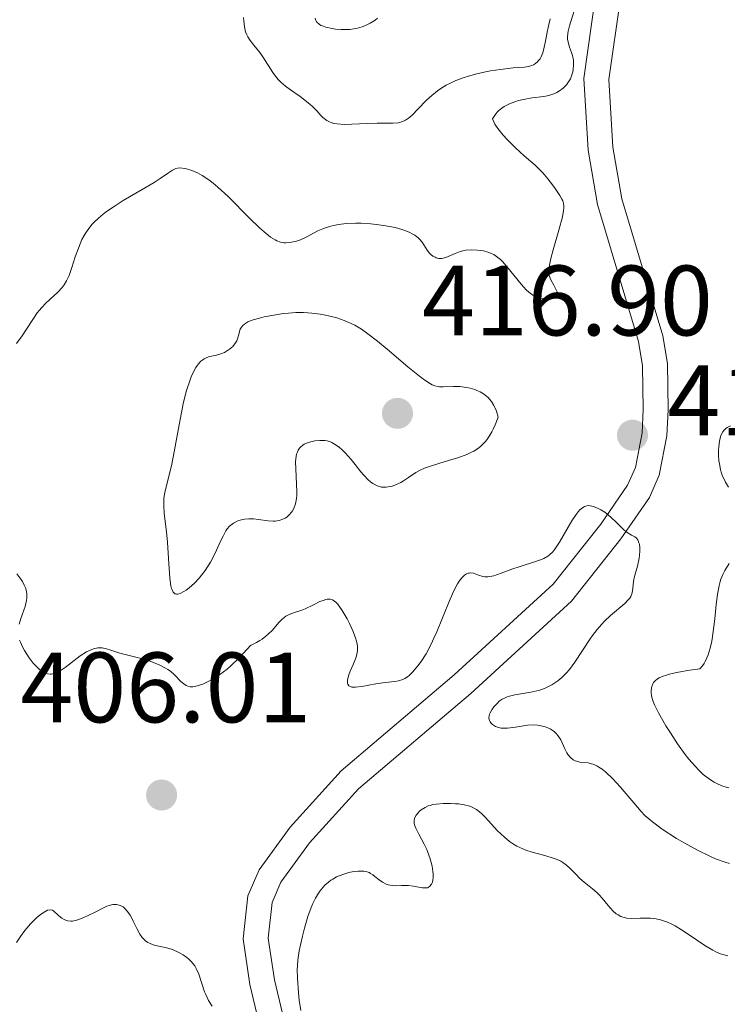
# Model space of a CAD drawing. Units: metres. Extents: x 628068 to 632577, y 4673688 to 4676740.
# Drawn here: x 629970 to 630041, y 4674553 to 4674651 of the extents above; entities that cross this region are included whole.
import ezdxf

# ---------------------------------------------------------------- set-up
doc = ezdxf.new("R2010")
doc.units = ezdxf.units.M
doc.header["$MEASUREMENT"] = 0
doc.linetypes.add('DGN Style 3', pattern=[75.75372, 54.1098, -21.64392])
for name, color, linetype, lineweight in [('Carátula', 7, 'Continuous', 0), ('Elementos auxiliares', 7, 'Continuous', 0), ('Relieve y altimetría', 7, 'Continuous', 0), ('Textos de rotulación', 7, 'Continuous', 0), ('Viales y ferrocarril', 7, 'Continuous', 0)]:
    doc.layers.add(name, color=color, linetype=linetype, lineweight=lineweight)
doc.styles.add('Style-arial', font='arial.shx', dxfattribs={"bigfont": 'arialbig.shx'})

# ---------------------------------------------------------------- blocks, each defined once
blk = doc.blocks.new('5PATER')
at = {"layer": 'Relieve y altimetría', "linetype": 'Continuous', "lineweight": 0}
h = blk.add_hatch(color=250, dxfattribs=at)
edge = h.paths.add_edge_path()
edge.add_ellipse((0, 0), major_axis=(-1.096, -1.111), ratio=0.999422, start_angle=0, end_angle=360)
blk = doc.blocks.new('5PATER_1')
at = {"layer": 'Relieve y altimetría', "linetype": 'Continuous', "lineweight": 0}
h = blk.add_hatch(color=250, dxfattribs=at)
edge = h.paths.add_edge_path()
edge.add_ellipse((0, 0), major_axis=(-1.096, -1.111), ratio=0.999422, start_angle=0, end_angle=360)

msp = doc.modelspace()

# ---------------------------------------------------------------- linework, layer by layer
at = {"layer": 'Carátula', "color": 7, "linetype": 'Continuous', "lineweight": 0}
msp.add_3dface([(628122.61, 4673687.67), (632576.84, 4673770.3), (632521.75, 4676739.8), (628067.52, 4676657.17)], dxfattribs=at)
at = {"layer": 'Elementos auxiliares', "color": 250, "linetype": 'Continuous', "lineweight": 0}
msp.add_3dface([(628980.13, 4674097.63), (632419.77, 4674161.44), (632376.26, 4676474.59), (628937.75, 4676410.74)], dxfattribs=at)
at = {"layer": 'Relieve y altimetría', "color": 36, "linetype": 'Continuous', "lineweight": 0, "flags": 128}
for points, elevation in [([(629992.79, 4674651.57), (629992.81, 4674651.24), (629992.87, 4674650.66), (629992.99, 4674650.13), (629993.11, 4674649.83), (629993.2, 4674649.64), (629993.46, 4674649.26), (629993.83, 4674648.8), (629994.42, 4674648.06), (629994.73, 4674647.62), (629995.71, 4674646.07), (629996.09, 4674645.56), (629996.3, 4674645.32), (629996.52, 4674645.09), (629996.99, 4674644.68), (629997.49, 4674644.31), (629998.46, 4674643.65), (629999.1, 4674643.17), (629999.47, 4674642.86), (629999.71, 4674642.64), (630000.14, 4674642.21), (630000.54, 4674641.76), (630000.75, 4674641.54), (630001.12, 4674641.26), (630001.41, 4674641.1), (630001.58, 4674641.04), (630001.85, 4674640.96), (630002.16, 4674640.9), (630002.86, 4674640.86), (630003.63, 4674640.87), (630005.18, 4674640.96), (630006.19, 4674640.98), (630007.29, 4674640.98), (630007.76, 4674640.98), (630008.33, 4674641.03), (630008.61, 4674641.1), (630008.88, 4674641.21), (630009.03, 4674641.28), (630009.32, 4674641.47), (630009.47, 4674641.59), (630009.72, 4674641.81), (630010.26, 4674642.37), (630011.13, 4674643.28), (630011.65, 4674643.77), (630012.24, 4674644.24), (630012.57, 4674644.47), (630013.09, 4674644.78), (630013.66, 4674645.07), (630014.06, 4674645.25), (630014.9, 4674645.55), (630015.33, 4674645.69), (630016.19, 4674645.93), (630017.03, 4674646.12), (630017.56, 4674646.22), (630018.54, 4674646.38), (630019.81, 4674646.52), (630020.94, 4674646.6), (630021.36, 4674646.66), (630021.69, 4674646.76), (630021.84, 4674646.83), (630022.06, 4674646.96), (630022.25, 4674647.12), (630022.34, 4674647.22), (630022.51, 4674647.45), (630022.58, 4674647.57), (630022.68, 4674647.79), (630022.78, 4674648.04), (630022.93, 4674648.59), (630023.07, 4674649.22), (630023.23, 4674650.12), (630023.32, 4674650.57), (630023.52, 4674651.45)], 410), ([(629999.96, 4674651.51), (630000, 4674651.36), (630000.14, 4674651.1), (630000.36, 4674650.9), (630000.55, 4674650.79), (630000.7, 4674650.73), (630001.04, 4674650.62), (630001.66, 4674650.47), (630002.01, 4674650.42), (630002.57, 4674650.38), (630003.15, 4674650.37), (630003.45, 4674650.39), (630004.05, 4674650.48), (630004.35, 4674650.55), (630004.78, 4674650.68), (630005.2, 4674650.87), (630005.47, 4674651.01), (630005.98, 4674651.33), (630006.22, 4674651.51)], 415), ([(630025.93, 4674652.25), (630025.48, 4674650.76), (630025.34, 4674650.21), (630025.29, 4674649.99), (630025.26, 4674649.61), (630025.27, 4674649.4), (630025.36, 4674648.97), (630025.48, 4674648.61), (630025.67, 4674648.06), (630025.75, 4674647.76), (630025.85, 4674647.3), (630025.87, 4674647.06), (630025.88, 4674646.83), (630025.84, 4674646.35), (630025.79, 4674646.13), (630025.67, 4674645.72), (630025.55, 4674645.43), (630025.3, 4674645.02), (630025.16, 4674644.83), (630024.84, 4674644.49), (630024.47, 4674644.21), (630024.2, 4674644.05), (630024.01, 4674643.96), (630023.61, 4674643.82), (630023.38, 4674643.75), (630022.88, 4674643.66), (630021.72, 4674643.51), (630021.03, 4674643.4), (630020.34, 4674643.24), (630019.98, 4674643.13), (630019.44, 4674642.92), (630018.92, 4674642.64), (630018.67, 4674642.47), (630018.36, 4674642.21), (630018.21, 4674642.07), (630018.01, 4674641.82), (630017.74, 4674641.41), (630017.87, 4674641.1), (630017.99, 4674640.89), (630018.28, 4674640.45), (630018.81, 4674639.77), (630019.21, 4674639.33), (630020.05, 4674638.51), (630020.93, 4674637.72), (630022.02, 4674636.78), (630022.54, 4674636.27), (630022.79, 4674635.99), (630023.29, 4674635.4), (630023.76, 4674634.81), (630024.04, 4674634.42), (630024.5, 4674633.73), (630024.71, 4674633.36), (630024.79, 4674633.18), (630024.87, 4674632.92), (630024.9, 4674632.64), (630024.9, 4674632.49), (630024.88, 4674632.23), (630024.76, 4674631.59), (630024.41, 4674630.26), (630023.83, 4674628.27), (630023.6, 4674627.4), (630023.46, 4674626.72), (630023.42, 4674626.45), (630023.4, 4674626), (630023.43, 4674625.74), (630023.47, 4674625.59), (630023.59, 4674625.28), (630023.88, 4674624.73), (630024.14, 4674624.26), (630024.24, 4674624.05), (630024.32, 4674623.78), (630024.32, 4674623.67), (630024.23, 4674623.51), (630024.04, 4674623.41), (630023.87, 4674623.38), (630023.43, 4674623.35), (630022.9, 4674623.37), (630022.6, 4674623.42), (630022.29, 4674623.51), (630022.13, 4674623.57), (630021.8, 4674623.74), (630021.64, 4674623.84), (630021.38, 4674624.03), (630021.13, 4674624.26), (630020.61, 4674624.82), (630019.16, 4674626.65), (630018.75, 4674627.12), (630018.55, 4674627.31), (630018.16, 4674627.62), (630017.89, 4674627.79), (630017.7, 4674627.88), (630017.29, 4674628.04)], 410), ([(630017.29, 4674628.04), (630016.84, 4674628.16), (630016.59, 4674628.2), (630016.22, 4674628.25), (630015.64, 4674628.28), (630015.06, 4674628.23), (630014.78, 4674628.17), (630014.51, 4674628.1), (630014, 4674627.9), (630013.08, 4674627.52), (630012.8, 4674627.44), (630012.66, 4674627.42), (630012.47, 4674627.41), (630012.35, 4674627.42), (630012.11, 4674627.48), (630011.99, 4674627.53), (630011.78, 4674627.65), (630011.57, 4674627.82), (630011.44, 4674627.95), (630011.21, 4674628.25), (630010.68, 4674629.05), (630010.44, 4674629.33), (630010.29, 4674629.47), (630009.95, 4674629.73), (630009.75, 4674629.86), (630009.39, 4674630.04), (630008.97, 4674630.21), (630008.66, 4674630.32), (630007.98, 4674630.5), (630006.85, 4674630.72), (630006.08, 4674630.83), (630005.56, 4674630.88), (630004.57, 4674630.94), (630004.06, 4674630.95), (630003.12, 4674630.91), (630002.31, 4674630.81), (630001.83, 4674630.71), (630001.53, 4674630.64), (630001, 4674630.48), (630000.73, 4674630.38), (630000.24, 4674630.17), (629999.05, 4674629.54), (629998.57, 4674629.32), (629998.33, 4674629.22), (629997.96, 4674629.11), (629997.38, 4674629), (629997.02, 4674628.97), (629996.82, 4674628.99), (629996.5, 4674629.05), (629996.14, 4674629.19), (629995.95, 4674629.29), (629995.5, 4674629.56), (629995.26, 4674629.74), (629994.85, 4674630.07), (629994.4, 4674630.47), (629993.4, 4674631.44), (629991.24, 4674633.62), (629990.21, 4674634.57), (629989.74, 4674634.96), (629989.44, 4674635.19), (629988.9, 4674635.57), (629988.64, 4674635.73), (629988.17, 4674635.99), (629987.76, 4674636.17), (629987.5, 4674636.27), (629987.06, 4674636.4), (629986.85, 4674636.45), (629986.48, 4674636.49), (629986.18, 4674636.48), (629986, 4674636.43), (629985.66, 4674636.28), (629985.25, 4674636), (629984.43, 4674635.42), (629983.82, 4674635.03), (629982.61, 4674634.32), (629980.72, 4674633.21), (629979.8, 4674632.63), (629979.05, 4674632.11), (629978.7, 4674631.85), (629978.23, 4674631.44), (629977.79, 4674631.02), (629977.59, 4674630.8), (629977.21, 4674630.33), (629977.04, 4674630.09), (629976.81, 4674629.71), (629976.59, 4674629.3), (629976.23, 4674628.44), (629975.92, 4674627.57), (629975.58, 4674626.49), (629975.42, 4674626.01), (629975.3, 4674625.7), (629975.05, 4674625.18), (629974.79, 4674624.75), (629974.59, 4674624.5), (629974.16, 4674624.04), (629972.95, 4674622.91), (629972.53, 4674622.45), (629972.32, 4674622.21), (629972.11, 4674621.95), (629971.72, 4674621.39), (629970.97, 4674620.22)], 410), ([(630017.99, 4674612.45), (630017.88, 4674612.67), (630017.64, 4674613.05), (630017.44, 4674613.3), (630017.3, 4674613.45), (630017, 4674613.71), (630016.84, 4674613.83), (630016.51, 4674614.02), (630016.18, 4674614.17), (630015.96, 4674614.25), (630015.51, 4674614.38), (630015.15, 4674614.46), (630014.46, 4674614.55), (630013.83, 4674614.57), (630012.79, 4674614.54), (630012.42, 4674614.54), (630012.25, 4674614.56), (630011.98, 4674614.62), (630011.69, 4674614.74), (630011.53, 4674614.82), (630010.96, 4674615.19), (630010.6, 4674615.45), (630009.26, 4674616.54), (630007.17, 4674618.31), (630006.2, 4674619.12), (630005.1, 4674619.96), (630004.62, 4674620.3), (630003.93, 4674620.71), (630003.59, 4674620.88), (630002.89, 4674621.18), (630002.13, 4674621.44), (630001.59, 4674621.58), (630000.84, 4674621.75), (630000.47, 4674621.82), (629999.63, 4674621.93), (629999.22, 4674621.97), (629998.81, 4674621.99), (629998.04, 4674621.98), (629997.28, 4674621.93), (629996.79, 4674621.88), (629995.81, 4674621.73), (629994.85, 4674621.54), (629994.39, 4674621.43), (629993.75, 4674621.25), (629993.23, 4674621.04), (629993.01, 4674620.92), (629992.84, 4674620.8), (629992.74, 4674620.71), (629992.59, 4674620.53), (629992.43, 4674620.24), (629992.37, 4674620.05), (629992.28, 4674619.68), (629992.17, 4674619.33), (629992.1, 4674619.16), (629991.97, 4674618.93), (629991.7, 4674618.59), (629991.38, 4674618.31), (629991.19, 4674618.17), (629990.87, 4674617.99), (629990.51, 4674617.84), (629990.32, 4674617.78), (629989.93, 4674617.69), (629989.39, 4674617.56), (629989.11, 4674617.46), (629988.84, 4674617.33), (629988.71, 4674617.24), (629988.51, 4674617.09), (629988.28, 4674616.85), (629988.17, 4674616.72), (629988.01, 4674616.48), (629987.77, 4674616.05), (629987.53, 4674615.52), (629987.42, 4674615.22), (629987.08, 4674614.15), (629986.91, 4674613.51), (629986.75, 4674612.81), (629986.43, 4674611.24), (629985.83, 4674608.01), (629985.55, 4674606.62), (629984.91, 4674603.97), (629984.81, 4674603.32), (629984.78, 4674602.98), (629984.78, 4674602.61), (629984.83, 4674601.82), (629985.05, 4674599.98), (629985.16, 4674598.95), (629985.27, 4674597.3), (629985.41, 4674595.32), (629985.51, 4674594.58), (629985.57, 4674594.3), (629985.62, 4674594.16), (629985.73, 4674593.93), (629985.93, 4674593.76), (629986.08, 4674593.73), (629986.19, 4674593.74), (629986.42, 4674593.81), (629986.81, 4674594), (629987.02, 4674594.13)], 415), ([(629970.97, 4674620.22), (629970.6, 4674619.66), (629970.04, 4674618.89)], 410), ([(629987.02, 4674594.13), (629987.34, 4674594.36), (629987.86, 4674594.82), (629988.34, 4674595.34), (629988.58, 4674595.63), (629988.95, 4674596.12), (629989.46, 4674596.94), (629989.94, 4674597.85), (629990.49, 4674599.04), (629990.73, 4674599.54), (629991.01, 4674600.07), (629991.15, 4674600.28), (629991.38, 4674600.54), (629991.5, 4674600.66), (629991.77, 4674600.85), (629992.21, 4674601.07), (629992.46, 4674601.15), (629992.87, 4674601.24), (629993.32, 4674601.29), (629993.55, 4674601.29), (629993.79, 4674601.28), (629994.29, 4674601.22), (629995.27, 4674601.07), (629995.74, 4674601.04), (629995.95, 4674601.05), (629996.36, 4674601.11), (629996.74, 4674601.24), (629996.96, 4674601.36), (629997.11, 4674601.46), (629997.37, 4674601.68), (629997.6, 4674601.94), (629997.7, 4674602.09), (629997.83, 4674602.34), (629997.99, 4674602.79), (629998.09, 4674603.34), (629998.12, 4674603.66), (629998.13, 4674604), (629998.11, 4674604.76), (629998.02, 4674606.31), (629998.01, 4674607), (629998.03, 4674607.29), (629998.11, 4674607.78), (629998.15, 4674607.92), (629998.25, 4674608.16), (629998.38, 4674608.36), (629998.48, 4674608.48), (629998.72, 4674608.68), (629998.88, 4674608.77), (629999.25, 4674608.93), (629999.65, 4674609.05), (629999.92, 4674609.11), (630000.45, 4674609.16), (630000.94, 4674609.14), (630001.16, 4674609.1), (630001.49, 4674609), (630001.65, 4674608.93), (630001.97, 4674608.76), (630002.4, 4674608.44), (630002.63, 4674608.25), (630002.99, 4674607.9), (630003.56, 4674607.25), (630003.97, 4674606.73), (630004.55, 4674606.01), (630004.85, 4674605.66), (630005.29, 4674605.2), (630005.52, 4674605), (630005.74, 4674604.84), (630005.88, 4674604.75), (630006.17, 4674604.61), (630006.32, 4674604.55), (630006.61, 4674604.48), (630006.89, 4674604.46), (630007.09, 4674604.46), (630007.47, 4674604.52), (630007.69, 4674604.57), (630008.12, 4674604.73), (630008.54, 4674604.93), (630008.82, 4674605.09), (630009.33, 4674605.42), (630010.06, 4674605.92), (630010.49, 4674606.16), (630011.01, 4674606.4), (630011.33, 4674606.52), (630012.48, 4674606.88), (630013.67, 4674607.23), (630014.28, 4674607.42), (630015.16, 4674607.74), (630015.65, 4674607.97), (630015.89, 4674608.09), (630016.23, 4674608.3), (630016.55, 4674608.55), (630016.71, 4674608.7), (630017.02, 4674609.02), (630017.17, 4674609.21), (630017.38, 4674609.52), (630017.67, 4674610), (630017.8, 4674610.27), (630018.01, 4674610.72), (630018.3, 4674611.49), (630018.13, 4674612.1), (630017.99, 4674612.45)], 415), ([(630041.6, 4674610.61), (630041.28, 4674610.46), (630041.14, 4674610.36), (630040.96, 4674610.19), (630040.8, 4674609.97), (630040.74, 4674609.84), (630040.62, 4674609.55), (630040.57, 4674609.38), (630040.51, 4674609.09), (630040.43, 4674608.5), (630040.41, 4674608.17), (630040.41, 4674607.64), (630040.45, 4674607.09), (630040.49, 4674606.81), (630040.6, 4674606.25), (630040.67, 4674605.98), (630040.82, 4674605.58), (630040.99, 4674605.19), (630041.12, 4674604.95), (630041.42, 4674604.48)], 415), ([(630020.42, 4674596.48), (630022.17, 4674597.04), (630022.66, 4674597.22), (630022.89, 4674597.32), (630023.28, 4674597.55), (630023.46, 4674597.68), (630023.78, 4674597.99), (630024, 4674598.25), (630024.46, 4674598.94), (630025.7, 4674601.07), (630026.12, 4674601.71), (630026.32, 4674601.98), (630026.51, 4674602.19), (630026.63, 4674602.3), (630026.86, 4674602.47), (630026.97, 4674602.53), (630027.19, 4674602.6), (630027.41, 4674602.62), (630027.55, 4674602.6), (630027.86, 4674602.52), (630028.34, 4674602.32), (630028.6, 4674602.18), (630029, 4674601.94), (630029.6, 4674601.47), (630030.19, 4674600.92), (630030.92, 4674600.2), (630031.25, 4674599.92), (630031.69, 4674599.65), (630032.01, 4674599.47), (630032.15, 4674599.37), (630032.31, 4674599.17), (630032.43, 4674598.88), (630032.47, 4674598.73), (630032.51, 4674598.38), (630032.52, 4674598.08), (630032.49, 4674597.6), (630032.45, 4674597.34), (630032.28, 4674596.54), (630031.99, 4674595.49), (630031.89, 4674595.02), (630031.84, 4674594.59), (630031.79, 4674594.09), (630031.74, 4674593.86), (630031.61, 4674593.51), (630031.5, 4674593.34), (630031.36, 4674593.16), (630031.01, 4674592.79), (630029.59, 4674591.59), (630028.98, 4674591.01), (630028.68, 4674590.7), (630028.23, 4674590.18), (630027.78, 4674589.58), (630027.54, 4674589.25), (630026, 4674586.92), (630025.45, 4674586.18), (630025.16, 4674585.85), (630024.88, 4674585.55), (630024.68, 4674585.36), (630024.29, 4674585.04), (630024.1, 4674584.89), (630023.7, 4674584.64), (630023.3, 4674584.43), (630023.03, 4674584.31), (630022.5, 4674584.11), (630022.2, 4674584.03), (630021.6, 4674583.89), (630020, 4674583.63), (630019.45, 4674583.5), (630019.21, 4674583.42), (630018.88, 4674583.27), (630018.72, 4674583.18), (630018.43, 4674582.98), (630018.24, 4674582.81), (630017.89, 4674582.44), (630017.67, 4674582.13), (630017.5, 4674581.83), (630017.45, 4674581.69), (630017.41, 4674581.55), (630017.39, 4674581.29), (630017.44, 4674581.06), (630017.52, 4674580.92), (630017.58, 4674580.83), (630017.74, 4674580.67), (630017.94, 4674580.52), (630018.05, 4674580.46), (630018.25, 4674580.38), (630018.6, 4674580.3), (630019.01, 4674580.27), (630019.25, 4674580.28), (630020.04, 4674580.39), (630020.84, 4674580.53), (630021.24, 4674580.58), (630021.86, 4674580.61), (630022.26, 4674580.59), (630022.77, 4674580.5), (630023.01, 4674580.43), (630023.35, 4674580.29), (630023.52, 4674580.21), (630023.82, 4674580.02), (630023.95, 4674579.91), (630024.14, 4674579.74)], 410), ([(629987.43, 4674584.44), (629987.69, 4674584.43), (629987.84, 4674584.45), (629988.18, 4674584.53), (629988.37, 4674584.59), (629988.7, 4674584.71), (629989.37, 4674585.02), (629989.76, 4674585.24), (629990.41, 4674585.66), (629991.13, 4674586.21), (629991.51, 4674586.54), (629992.34, 4674587.33), (629992.78, 4674587.8), (629993.47, 4674588.59), (629994.08, 4674588.88), (629994.43, 4674589.08), (629994.64, 4674589.22), (629995.02, 4674589.5), (629995.27, 4674589.71), (629995.69, 4674590.13), (629996.33, 4674590.89), (629996.62, 4674591.2), (629996.86, 4674591.4), (629997.02, 4674591.51), (629997.35, 4674591.69), (629997.88, 4674591.9), (629998.62, 4674592.14), (629998.98, 4674592.27), (629999.79, 4674592.65), (630000.45, 4674592.98), (630000.76, 4674593.11), (630001.05, 4674593.2), (630001.18, 4674593.22), (630001.37, 4674593.24), (630001.48, 4674593.23), (630001.71, 4674593.16), (630001.82, 4674593.1), (630002.03, 4674592.94), (630002.23, 4674592.72), (630002.38, 4674592.54), (630002.67, 4674592.1), (630003.16, 4674591.25), (630003.41, 4674590.78), (630003.75, 4674590.05), (630004.02, 4674589.34), (630004.11, 4674589.02), (630004.18, 4674588.73), (630004.2, 4674588.54), (630004.22, 4674588.2), (630004.21, 4674588.03), (630004.16, 4674587.72), (630004.08, 4674587.41), (630003.82, 4674586.75), (630003.49, 4674586), (630003.35, 4674585.62), (630003.25, 4674585.26), (630003.22, 4674585.1), (630003.22, 4674584.81), (630003.25, 4674584.69), (630003.35, 4674584.54), (630003.51, 4674584.45), (630003.65, 4674584.41), (630004, 4674584.39), (630004.64, 4674584.45), (630006.06, 4674584.72), (630006.98, 4674584.86), (630007.94, 4674584.98), (630008.32, 4674585.04), (630008.75, 4674585.17), (630008.94, 4674585.26), (630009.24, 4674585.45), (630009.39, 4674585.58), (630009.73, 4674585.91), (630010.27, 4674586.54), (630010.58, 4674586.96), (630011.08, 4674587.74), (630011.61, 4674588.73), (630011.88, 4674589.31), (630012.17, 4674589.95), (630012.74, 4674591.35), (630013.5, 4674593.22), (630013.88, 4674594.05), (630014.24, 4674594.75), (630014.41, 4674595.03), (630014.66, 4674595.37), (630014.83, 4674595.54), (630014.93, 4674595.62), (630015.14, 4674595.76), (630015.29, 4674595.82), (630015.39, 4674595.84), (630015.58, 4674595.86), (630015.85, 4674595.82), (630016.33, 4674595.64), (630016.76, 4674595.51), (630016.97, 4674595.47), (630017.29, 4674595.47), (630017.47, 4674595.49), (630017.88, 4674595.58), (630018.62, 4674595.82), (630019.8, 4674596.26), (630020.42, 4674596.48)], 410), ([(630041.48, 4674596.79), (630041.05, 4674596.1), (630040.84, 4674595.7), (630040.65, 4674595.24), (630040.57, 4674595), (630040.46, 4674594.59), (630040.29, 4674593.69), (630040.17, 4674592.69), (630040.02, 4674591.24), (630039.94, 4674590.49), (630039.8, 4674589.49), (630039.72, 4674589), (630039.56, 4674588.3), (630039.36, 4674587.64), (630039.24, 4674587.33), (630039.06, 4674586.96), (630038.96, 4674586.78), (630038.8, 4674586.54), (630038.52, 4674586.23), (630037.28, 4674586.06), (630036.59, 4674585.95), (630036.19, 4674585.87), (630035.5, 4674585.71), (630035.08, 4674585.58), (630034.84, 4674585.5), (630034.46, 4674585.32), (630034.3, 4674585.23), (630034.07, 4674585.05), (630033.9, 4674584.86), (630033.83, 4674584.73), (630033.73, 4674584.48), (630033.66, 4674584.09), (630033.66, 4674583.88), (630033.7, 4674583.54), (630033.79, 4674583.17), (630033.86, 4674582.96), (630034, 4674582.62), (630034.38, 4674581.84), (630035.13, 4674580.53), (630035.58, 4674579.81), (630036.3, 4674578.71), (630037.06, 4674577.66), (630037.44, 4674577.18), (630038.09, 4674576.43), (630038.4, 4674576.09), (630038.88, 4674575.65), (630039.36, 4674575.27), (630039.6, 4674575.1), (630039.97, 4674574.87), (630040.23, 4674574.74), (630040.75, 4674574.51), (630041.17, 4674574.37), (630041.45, 4674574.29)], 415), ([(629970.07, 4674595.76), (629970.45, 4674595.24), (629970.61, 4674594.99), (629970.8, 4674594.64), (629970.95, 4674594.31), (629971, 4674594.14), (629971.06, 4674593.8), (629971.07, 4674593.63), (629971.06, 4674593.36), (629971.03, 4674593.08), (629970.88, 4674592.49), (629970.47, 4674591.29), (629970.3, 4674590.72)], 410), ([(629970.33, 4674589.13), (629970.41, 4674588.91), (629970.61, 4674588.45), (629970.81, 4674588.09), (629971.29, 4674587.35), (629971.7, 4674586.82), (629972.13, 4674586.37), (629972.34, 4674586.18), (629972.69, 4674585.93), (629972.87, 4674585.84), (629973.13, 4674585.75), (629973.39, 4674585.72), (629973.53, 4674585.72), (629973.73, 4674585.76), (629973.88, 4674585.8), (629974.17, 4674585.92), (629974.41, 4674586.05), (629974.9, 4674586.37), (629976.42, 4674587.54), (629977.04, 4674587.94), (629977.33, 4674588.09), (629977.76, 4674588.26), (629978.19, 4674588.34), (629978.4, 4674588.35), (629978.62, 4674588.33), (629979.05, 4674588.25), (629979.49, 4674588.12), (629980.08, 4674587.92), (629980.38, 4674587.82), (629981.04, 4674587.65), (629981.99, 4674587.42), (629982.54, 4674587.28), (629983.34, 4674587.03), (629983.76, 4674586.87), (629984.38, 4674586.62), (629984.95, 4674586.32), (629985.21, 4674586.16), (629985.45, 4674585.99), (629985.86, 4674585.64), (629986.51, 4674584.98), (629986.8, 4674584.72), (629987.05, 4674584.55), (629987.19, 4674584.49), (629987.43, 4674584.44)], 410), ([(630024.14, 4674579.74), (630024.31, 4674579.54), (630024.58, 4674579.11), (630025, 4674578.21), (630025.2, 4674577.81), (630025.3, 4674577.63), (630025.55, 4674577.34), (630025.82, 4674577.12), (630026.03, 4674577.02), (630026.17, 4674576.96), (630026.49, 4674576.89), (630027.33, 4674576.8), (630027.66, 4674576.72), (630027.84, 4674576.67), (630028.22, 4674576.5), (630028.42, 4674576.39), (630028.74, 4674576.18), (630029.08, 4674575.9), (630029.8, 4674575.21), (630030.54, 4674574.4), (630031.92, 4674572.78), (630032.66, 4674571.92), (630033.02, 4674571.54), (630033.61, 4674571.01), (630034.34, 4674570.45), (630034.77, 4674570.14), (630036.2, 4674569.23), (630037.02, 4674568.76), (630038.29, 4674568.06), (630039.53, 4674567.44), (630040.11, 4674567.18), (630041.06, 4674566.83), (630041.5, 4674566.7)], 410), ([(630041.35, 4674557.43), (630040.85, 4674557.57), (630040.6, 4674557.65), (630040.21, 4674557.82), (630039.82, 4674558.01), (630039.03, 4674558.48), (630037.45, 4674559.55), (630036.7, 4674560.06), (630036.05, 4674560.44), (630035.74, 4674560.61), (630035.28, 4674560.82), (630034.6, 4674561.06), (630034.15, 4674561.16), (630033.93, 4674561.2), (630033.59, 4674561.23), (630033.24, 4674561.24), (630032.55, 4674561.21), (630031.65, 4674561.18), (630031.22, 4674561.22), (630030.81, 4674561.32), (630030.61, 4674561.39), (630030.33, 4674561.55), (630030.15, 4674561.67), (630029.81, 4674561.97), (630029.33, 4674562.5), (630028.73, 4674563.23), (630028.44, 4674563.57), (630028.22, 4674563.79), (630027.78, 4674564.18), (630026.93, 4674564.85), (630026.51, 4674565.22), (630026.1, 4674565.63), (630025.51, 4674566.23), (630025.17, 4674566.53), (630024.79, 4674566.8), (630024.58, 4674566.93), (630024.23, 4674567.1), (630023.84, 4674567.25), (630022.98, 4674567.5), (630021.73, 4674567.84), (630021.09, 4674568.05), (630020.47, 4674568.3), (630020.17, 4674568.46), (630019.74, 4674568.72), (630019.46, 4674568.92), (630018.94, 4674569.34), (630018.22, 4674570.03), (630017.05, 4674571.31), (630016.63, 4674571.73), (630016.44, 4674571.9), (630016.15, 4674572.12), (630016.01, 4674572.21), (630015.71, 4674572.36), (630015.47, 4674572.45), (630014.92, 4674572.59), (630014.34, 4674572.68), (630014.03, 4674572.71), (630013.54, 4674572.74), (630012.79, 4674572.74), (630012.09, 4674572.67), (630011.77, 4674572.62), (630011.48, 4674572.54), (630011.3, 4674572.48), (630010.99, 4674572.34), (630010.6, 4674572.1), (630010.39, 4674571.92), (630010.28, 4674571.8), (630010.1, 4674571.56), (630009.97, 4674571.32), (630009.93, 4674571.21), (630009.89, 4674571.03), (630009.9, 4674570.75), (630009.93, 4674570.6), (630010.05, 4674570.26), (630010.36, 4674569.64), (630010.89, 4674568.65), (630011.15, 4674568.11), (630011.37, 4674567.55), (630011.5, 4674567.17), (630011.69, 4674566.43), (630011.77, 4674565.9), (630011.79, 4674565.66), (630011.79, 4674565.26), (630011.77, 4674565.07), (630011.72, 4674564.83)], 410), ([(630011.72, 4674564.83), (630011.63, 4674564.62), (630011.44, 4674564.39), (630011.22, 4674564.28), (630011.07, 4674564.26), (630010.7, 4674564.27), (630009.81, 4674564.43), (630009.32, 4674564.5), (630009.08, 4674564.51), (630008.61, 4674564.5), (630007.99, 4674564.48), (630007.7, 4674564.49), (630007.28, 4674564.56), (630007.09, 4674564.63), (630006.72, 4674564.83), (630006.38, 4674565.07), (630005.96, 4674565.41), (630005.76, 4674565.56), (630005.5, 4674565.72), (630005.37, 4674565.79), (630005.17, 4674565.86), (630004.84, 4674565.93), (630004.67, 4674565.95), (630004.28, 4674565.94), (630003.67, 4674565.86), (630003.35, 4674565.79), (630002.85, 4674565.65), (630002.36, 4674565.47), (630002.12, 4674565.36), (630001.73, 4674565.15), (630001.55, 4674565.04), (630001.29, 4674564.85), (630000.93, 4674564.53), (630000.76, 4674564.35), (630000.44, 4674563.95), (630000.29, 4674563.73), (630000.01, 4674563.24), (629999.74, 4674562.68), (629999.57, 4674562.28), (629999.24, 4674561.38), (629998.9, 4674560.23), (629998.69, 4674559.43), (629998.37, 4674557.94), (629998.23, 4674557.01), (629998.18, 4674556.44), (629998.17, 4674556.06), (629998.18, 4674555.22), (629998.29, 4674553.75), (629998.37, 4674552.99), (629998.53, 4674551.96)], 410), ([(629988.05, 4674556.17), (629987.89, 4674556.43), (629987.71, 4674556.68), (629987.57, 4674556.83), (629987.27, 4674557.13), (629987.1, 4674557.27), (629986.75, 4674557.53), (629986.37, 4674557.76), (629986.1, 4674557.89), (629985.56, 4674558.1), (629984.93, 4674558.27), (629984.11, 4674558.45), (629983.73, 4674558.56), (629983.37, 4674558.7), (629983.2, 4674558.79), (629982.97, 4674558.95), (629982.76, 4674559.15), (629982.62, 4674559.3), (629982.39, 4674559.63), (629982.08, 4674560.19), (629981.72, 4674560.94), (629981.55, 4674561.29), (629981.42, 4674561.52), (629981.16, 4674561.9), (629980.89, 4674562.2), (629980.71, 4674562.35), (629980.58, 4674562.43), (629980.32, 4674562.54), (629980.05, 4674562.6), (629979.91, 4674562.61), (629979.68, 4674562.59), (629979.3, 4674562.5), (629979.08, 4674562.42), (629978.6, 4674562.21), (629978.03, 4674561.91), (629977.2, 4674561.48), (629976.78, 4674561.28), (629976.18, 4674561.05), (629975.9, 4674560.98), (629975.64, 4674560.94), (629975.48, 4674560.93), (629975.18, 4674560.96), (629975.04, 4674560.99), (629974.79, 4674561.09), (629974.57, 4674561.21), (629974.44, 4674561.31), (629974.2, 4674561.51), (629973.78, 4674561.93), (629973.64, 4674562.02), (629973.39, 4674562.07), (629973.14, 4674562.02), (629972.95, 4674561.94), (629972.53, 4674561.67), (629972.06, 4674561.28), (629971.41, 4674560.63), (629971.08, 4674560.26), (629970.85, 4674559.98), (629970.41, 4674559.39), (629970.01, 4674558.8)], 410), ([(629989.63, 4674552.38), (629989.28, 4674552.97), (629989, 4674553.55), (629988.88, 4674553.84), (629988.3, 4674555.61), (629988.05, 4674556.17)], 410)]:
    msp.add_lwpolyline(points, dxfattribs=dict(at, elevation=elevation))
at = {"layer": 'Viales y ferrocarril', "color": 250, "linetype": 'Continuous', "lineweight": 0}
msp.add_polyline3d([(630028.12, 4674654.02, 410.22), (630026.9, 4674645.45, 410.05), (630027.34, 4674638.28, 410.44), (630028.27, 4674632.81, 410.15), (630032.39, 4674619.07, 410.62), (630032.79, 4674616.64, 410.82), (630032.86, 4674612.26, 411.23), (630032.75, 4674609.9, 411.24), (630032.07, 4674606.43, 411.11), (630031.28, 4674604.65, 410.91), (630028.6, 4674600.76, 409.72), (630023.83, 4674594.74, 408.7), (630013.9, 4674585.64, 408.42), (630002.56, 4674576.01, 406.68), (629997.45, 4674570.37, 407.03), (629994.34, 4674566.06, 407.49), (629993.21, 4674563.45, 407.86), (629992.75, 4674559.16, 408.28), (629993.43, 4674554.57, 409.13), (629995.17, 4674547.28, 409.13)], dxfattribs=at)
at = {"layer": 'Viales y ferrocarril', "color": 250, "linetype": 'DGN Style 3', "lineweight": 0}
msp.add_polyline3d([(630030.62, 4674653.82, 411.38), (630029.42, 4674645.35, 410.85), (630029.82, 4674638.56, 410.66), (630030.71, 4674633.39, 410.19), (630034.83, 4674619.63, 410.8), (630035.29, 4674616.86, 411.18), (630035.36, 4674612.22, 411.42), (630035.23, 4674609.6, 411.54), (630034.47, 4674605.67, 411.42), (630033.48, 4674603.43, 410.88), (630030.62, 4674599.28, 409.91), (630025.67, 4674593.04, 409.05), (630015.56, 4674583.76, 407.89), (630004.3, 4674574.21, 407.15), (629999.39, 4674568.79, 407.88), (629996.52, 4674564.82, 408.03), (629995.65, 4674562.81, 408.15), (629995.27, 4674559.22, 408.59), (629995.89, 4674555.05, 409.27), (629997.67, 4674547.56, 409.39)], dxfattribs=at)

# ---------------------------------------------------------------- block references
at = {"layer": 'Relieve y altimetría', "color": 250, "linetype": 'Continuous', "lineweight": 0}
for name, p in [('5PATER', (630008.22, 4674611.87, 416.9)), ('5PATER_1', (630031.78, 4674609.68, 411.38)), ('5PATER_1', (629984.57, 4674573.58, 406.01))]:
    msp.add_blockref(name, p, dxfattribs=at)

# ---------------------------------------------------------------- texts
at = {"layer": 'Textos de rotulación', "color": 250, "linetype": 'Continuous', "lineweight": 0, "style": 'Style-arial'}
for s, p in [('416.90', (630010.68, 4674619.69, 416.9)), ('411.38', (630035.28, 4674609.68, 411.38)), ('406.01', (629970.42, 4674580.87, 406.01))]:
    msp.add_text(s, height=7, dxfattribs=at).set_placement(p)

doc.saveas('drawing.dxf')
